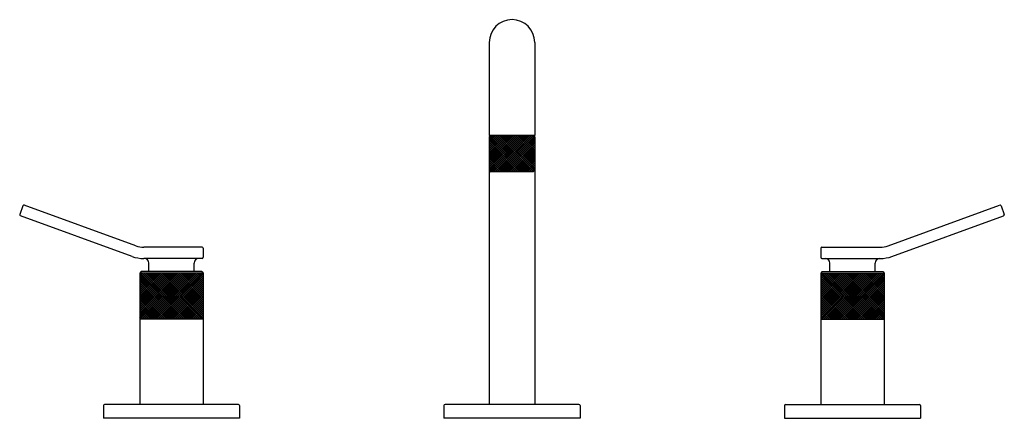
# Model space of a CAD drawing. Extents: x 8808.6 to 8825.7, y 2524.3 to 2531.3.
import ezdxf

# ---------------------------------------------------------------- set-up
doc = ezdxf.new("R2010")
doc.units = 0
doc.header["$LTSCALE"] = 0.64311
doc.layers.get('0').update_dxf_attribs({"color": 255, "linetype": 'CONTINUOUS'})
doc.layers.get('DEFPOINTS').update_dxf_attribs({"linetype": 'CONTINUOUS'})
doc.styles.get("Standard").update_dxf_attribs({"font": 'txt', "width": 0.8})

msp = doc.modelspace()

# ---------------------------------------------------------------- linework, layer by layer
for p, q in [((8816.792, 2530.862), (8816.792, 2529.248)), ((8817.579, 2530.862), (8817.579, 2529.248)), ((8817.579, 2529.248), (8816.792, 2529.248)), ((8816.817, 2529.248), (8816.792, 2529.223)), ((8817.555, 2529.248), (8817.579, 2529.223)), ((8816.792, 2529.223), (8816.792, 2524.582)), ((8817.579, 2529.223), (8817.579, 2524.582)), ((8816.792, 2528.642), (8816.817, 2528.618)), ((8817.555, 2528.618), (8816.817, 2528.618)), ((8817.579, 2528.642), (8817.555, 2528.618)), ((8810.664, 2527.334), (8808.728, 2528.039)), ((8823.708, 2527.334), (8825.643, 2528.039)), ((8808.703, 2528.027), (8808.649, 2527.879)), ((8825.668, 2528.027), (8825.722, 2527.879)), ((8810.596, 2527.149), (8808.661, 2527.854)), ((8823.775, 2527.149), (8825.711, 2527.854)), ((8811.812, 2527.311), (8810.798, 2527.311)), ((8811.831, 2527.291), (8811.831, 2527.134)), ((8822.54, 2527.291), (8822.54, 2527.134)), ((8822.56, 2527.311), (8823.573, 2527.311)), ((8811.812, 2527.114), (8810.798, 2527.114)), ((8810.887, 2526.886), (8810.887, 2527.035)), ((8811.674, 2526.886), (8811.674, 2527.035)), ((8822.56, 2527.114), (8823.573, 2527.114)), ((8822.698, 2526.886), (8822.698, 2527.035)), ((8823.485, 2526.886), (8823.485, 2527.035)), ((8810.754, 2526.886), (8810.729, 2526.861)), ((8811.831, 2526.861), (8810.729, 2526.861)), ((8810.729, 2526.861), (8810.729, 2524.582)), ((8811.807, 2526.886), (8810.754, 2526.886)), ((8811.807, 2526.886), (8811.831, 2526.861)), ((8811.831, 2526.861), (8811.831, 2524.582)), ((8822.565, 2526.886), (8822.54, 2526.861)), ((8822.54, 2526.861), (8823.642, 2526.861)), ((8822.54, 2526.861), (8822.54, 2524.582)), ((8822.565, 2526.886), (8823.618, 2526.886)), ((8823.618, 2526.886), (8823.642, 2526.861)), ((8823.642, 2526.861), (8823.642, 2524.582)), ((8811.831, 2526.061), (8810.729, 2526.061)), ((8822.54, 2526.061), (8823.642, 2526.061)), ((8810.099, 2524.563), (8810.099, 2524.346)), ((8812.442, 2524.582), (8810.119, 2524.582)), ((8812.461, 2524.563), (8812.461, 2524.346)), ((8816.005, 2524.563), (8816.005, 2524.346)), ((8818.347, 2524.582), (8816.024, 2524.582)), ((8818.367, 2524.563), (8818.367, 2524.346)), ((8821.91, 2524.563), (8821.91, 2524.346)), ((8821.93, 2524.582), (8824.253, 2524.582)), ((8824.272, 2524.563), (8824.272, 2524.346)), ((8812.461, 2524.346), (8810.099, 2524.346)), ((8818.367, 2524.346), (8816.005, 2524.346)), ((8821.91, 2524.346), (8824.272, 2524.346))]:
    msp.add_line(p, q)
at = {"linetype": 'CONTINUOUS'}
for p, q in [((8816.792, 2529.19), (8816.85, 2529.248)), ((8816.792, 2529.154), (8816.885, 2529.248)), ((8816.792, 2529.119), (8816.921, 2529.248)), ((8816.792, 2529.084), (8816.956, 2529.248)), ((8816.792, 2529.048), (8816.991, 2529.248)), ((8816.792, 2529.013), (8817.027, 2529.248)), ((8816.792, 2528.978), (8817.062, 2529.248)), ((8816.792, 2528.942), (8817.097, 2529.248)), ((8816.792, 2528.907), (8817.133, 2529.248)), ((8816.792, 2528.872), (8817.168, 2529.248)), ((8816.792, 2528.836), (8817.203, 2529.248)), ((8816.792, 2528.801), (8817.239, 2529.248)), ((8816.792, 2528.766), (8817.274, 2529.248)), ((8816.792, 2528.73), (8817.31, 2529.248)), ((8816.792, 2528.695), (8817.345, 2529.248)), ((8816.792, 2528.659), (8817.38, 2529.248)), ((8816.801, 2528.633), (8817.416, 2529.248)), ((8817.426, 2528.618), (8816.806, 2529.237)), ((8816.821, 2528.618), (8817.451, 2529.248)), ((8817.461, 2528.618), (8816.831, 2529.248)), ((8816.856, 2528.618), (8817.486, 2529.248)), ((8817.496, 2528.618), (8816.867, 2529.248)), ((8816.892, 2528.618), (8817.522, 2529.248)), ((8817.532, 2528.618), (8816.902, 2529.248)), ((8816.927, 2528.618), (8817.556, 2529.247)), ((8817.561, 2528.624), (8816.937, 2529.248)), ((8816.962, 2528.618), (8817.574, 2529.229)), ((8817.579, 2528.642), (8816.973, 2529.248)), ((8817.579, 2528.676), (8817.008, 2529.248)), ((8817.579, 2528.712), (8817.043, 2529.248)), ((8817.579, 2528.747), (8817.079, 2529.248)), ((8817.579, 2528.782), (8817.114, 2529.248)), ((8817.579, 2528.818), (8817.149, 2529.248)), ((8817.579, 2528.853), (8817.185, 2529.248)), ((8817.579, 2528.888), (8817.22, 2529.248)), ((8817.579, 2528.924), (8817.255, 2529.248)), ((8817.579, 2528.959), (8817.291, 2529.248)), ((8817.579, 2528.994), (8817.326, 2529.248)), ((8817.579, 2529.03), (8817.362, 2529.248)), ((8817.579, 2529.065), (8817.397, 2529.248)), ((8817.579, 2529.101), (8817.432, 2529.248)), ((8817.579, 2529.136), (8817.468, 2529.248)), ((8817.579, 2529.171), (8817.503, 2529.248)), ((8817.579, 2529.207), (8817.538, 2529.248)), ((8817.39, 2528.618), (8816.792, 2529.216)), ((8817.355, 2528.618), (8816.792, 2529.181)), ((8817.32, 2528.618), (8816.792, 2529.145)), ((8817.284, 2528.618), (8816.792, 2529.11)), ((8817.249, 2528.618), (8816.792, 2529.075)), ((8816.998, 2528.618), (8817.579, 2529.199)), ((8817.033, 2528.618), (8817.579, 2529.164)), ((8817.069, 2528.618), (8817.579, 2529.129)), ((8817.104, 2528.618), (8817.579, 2529.093)), ((8817.139, 2528.618), (8817.579, 2529.058)), ((8817.214, 2528.618), (8816.792, 2529.039)), ((8817.178, 2528.618), (8816.792, 2529.004)), ((8817.143, 2528.618), (8816.792, 2528.969)), ((8817.108, 2528.618), (8816.792, 2528.933)), ((8817.072, 2528.618), (8816.792, 2528.898)), ((8817.175, 2528.618), (8817.579, 2529.023)), ((8817.21, 2528.618), (8817.579, 2528.987)), ((8817.245, 2528.618), (8817.579, 2528.952)), ((8817.281, 2528.618), (8817.579, 2528.917)), ((8817.037, 2528.618), (8816.792, 2528.863)), ((8817.002, 2528.618), (8816.792, 2528.827)), ((8816.966, 2528.618), (8816.792, 2528.792)), ((8816.931, 2528.618), (8816.792, 2528.757)), ((8816.895, 2528.618), (8816.792, 2528.721)), ((8817.316, 2528.618), (8817.579, 2528.881)), ((8817.351, 2528.618), (8817.579, 2528.846)), ((8817.387, 2528.618), (8817.579, 2528.811)), ((8817.422, 2528.618), (8817.579, 2528.775)), ((8817.457, 2528.618), (8817.579, 2528.74)), ((8816.86, 2528.618), (8816.792, 2528.686)), ((8816.825, 2528.618), (8816.792, 2528.65)), ((8817.493, 2528.618), (8817.579, 2528.704)), ((8817.528, 2528.618), (8817.579, 2528.669)), ((8810.729, 2526.839), (8810.751, 2526.861)), ((8810.729, 2526.804), (8810.786, 2526.861)), ((8810.729, 2526.768), (8810.822, 2526.861)), ((8810.729, 2526.733), (8810.857, 2526.861)), ((8810.729, 2526.698), (8810.892, 2526.861)), ((8810.729, 2526.662), (8810.928, 2526.861)), ((8810.729, 2526.627), (8810.963, 2526.861)), ((8810.729, 2526.592), (8810.998, 2526.861)), ((8810.729, 2526.556), (8811.034, 2526.861)), ((8810.729, 2526.521), (8811.069, 2526.861)), ((8810.729, 2526.486), (8811.104, 2526.861)), ((8810.729, 2526.45), (8811.14, 2526.861)), ((8810.729, 2526.415), (8811.175, 2526.861)), ((8810.729, 2526.38), (8811.21, 2526.861)), ((8810.729, 2526.344), (8811.246, 2526.861)), ((8810.729, 2526.309), (8811.281, 2526.861)), ((8810.729, 2526.273), (8811.317, 2526.861)), ((8810.729, 2526.238), (8811.352, 2526.861)), ((8810.729, 2526.203), (8811.387, 2526.861)), ((8810.729, 2526.167), (8811.423, 2526.861)), ((8810.729, 2526.132), (8811.458, 2526.861)), ((8810.729, 2526.097), (8811.493, 2526.861)), ((8810.729, 2526.061), (8811.529, 2526.861)), ((8811.533, 2526.061), (8810.733, 2526.861)), ((8810.764, 2526.061), (8811.564, 2526.861)), ((8811.568, 2526.061), (8810.768, 2526.861)), ((8810.799, 2526.061), (8811.599, 2526.861)), ((8811.603, 2526.061), (8810.803, 2526.861)), ((8810.835, 2526.061), (8811.635, 2526.861)), ((8811.639, 2526.061), (8810.839, 2526.861)), ((8810.87, 2526.061), (8811.67, 2526.861)), ((8811.674, 2526.061), (8810.874, 2526.861)), ((8810.905, 2526.061), (8811.705, 2526.861)), ((8811.71, 2526.061), (8810.91, 2526.861)), ((8810.941, 2526.061), (8811.741, 2526.861)), ((8811.745, 2526.061), (8810.945, 2526.861)), ((8810.976, 2526.061), (8811.776, 2526.861)), ((8811.78, 2526.061), (8810.98, 2526.861)), ((8811.011, 2526.061), (8811.811, 2526.861)), ((8811.816, 2526.061), (8811.016, 2526.861)), ((8811.047, 2526.061), (8811.831, 2526.845)), ((8811.831, 2526.08), (8811.051, 2526.861)), ((8811.831, 2526.116), (8811.086, 2526.861)), ((8811.831, 2526.151), (8811.122, 2526.861)), ((8811.831, 2526.186), (8811.157, 2526.861)), ((8811.831, 2526.222), (8811.192, 2526.861)), ((8811.831, 2526.257), (8811.228, 2526.861)), ((8811.831, 2526.293), (8811.263, 2526.861)), ((8811.831, 2526.328), (8811.298, 2526.861)), ((8811.831, 2526.363), (8811.334, 2526.861)), ((8811.831, 2526.399), (8811.369, 2526.861)), ((8811.831, 2526.434), (8811.404, 2526.861)), ((8811.831, 2526.469), (8811.44, 2526.861)), ((8811.831, 2526.505), (8811.475, 2526.861)), ((8811.831, 2526.54), (8811.511, 2526.861)), ((8811.831, 2526.575), (8811.546, 2526.861)), ((8811.831, 2526.611), (8811.581, 2526.861)), ((8811.831, 2526.646), (8811.617, 2526.861)), ((8811.831, 2526.681), (8811.652, 2526.861)), ((8811.831, 2526.717), (8811.687, 2526.861)), ((8811.831, 2526.752), (8811.723, 2526.861)), ((8811.831, 2526.788), (8811.758, 2526.861)), ((8811.831, 2526.823), (8811.793, 2526.861)), ((8811.831, 2526.858), (8811.829, 2526.861)), ((8822.54, 2526.08), (8823.321, 2526.861)), ((8822.54, 2526.116), (8823.285, 2526.861)), ((8822.54, 2526.151), (8823.25, 2526.861)), ((8822.54, 2526.186), (8823.214, 2526.861)), ((8822.54, 2526.222), (8823.179, 2526.861)), ((8822.54, 2526.257), (8823.144, 2526.861)), ((8822.54, 2526.293), (8823.108, 2526.861)), ((8822.54, 2526.328), (8823.073, 2526.861)), ((8822.54, 2526.363), (8823.038, 2526.861)), ((8822.54, 2526.399), (8823.002, 2526.861)), ((8822.54, 2526.434), (8822.967, 2526.861)), ((8822.54, 2526.469), (8822.932, 2526.861)), ((8822.54, 2526.505), (8822.896, 2526.861)), ((8822.54, 2526.54), (8822.861, 2526.861)), ((8822.54, 2526.575), (8822.826, 2526.861)), ((8822.54, 2526.611), (8822.79, 2526.861)), ((8822.54, 2526.646), (8822.755, 2526.861)), ((8822.54, 2526.681), (8822.72, 2526.861)), ((8822.54, 2526.717), (8822.684, 2526.861)), ((8822.54, 2526.752), (8822.649, 2526.861)), ((8822.54, 2526.788), (8822.613, 2526.861)), ((8822.54, 2526.823), (8822.578, 2526.861)), ((8822.54, 2526.858), (8822.543, 2526.861)), ((8823.325, 2526.061), (8822.54, 2526.845)), ((8822.556, 2526.061), (8823.356, 2526.861)), ((8823.36, 2526.061), (8822.56, 2526.861)), ((8822.591, 2526.061), (8823.391, 2526.861)), ((8823.395, 2526.061), (8822.595, 2526.861)), ((8822.627, 2526.061), (8823.427, 2526.861)), ((8823.431, 2526.061), (8822.631, 2526.861)), ((8822.662, 2526.061), (8823.462, 2526.861)), ((8823.466, 2526.061), (8822.666, 2526.861)), ((8822.697, 2526.061), (8823.497, 2526.861)), ((8823.501, 2526.061), (8822.701, 2526.861)), ((8822.733, 2526.061), (8823.533, 2526.861)), ((8823.537, 2526.061), (8822.737, 2526.861)), ((8822.768, 2526.061), (8823.568, 2526.861)), ((8823.572, 2526.061), (8822.772, 2526.861)), ((8822.803, 2526.061), (8823.603, 2526.861)), ((8823.607, 2526.061), (8822.807, 2526.861)), ((8822.839, 2526.061), (8823.639, 2526.861)), ((8823.642, 2526.061), (8822.843, 2526.861)), ((8823.642, 2526.097), (8822.878, 2526.861)), ((8823.642, 2526.132), (8822.914, 2526.861)), ((8823.642, 2526.167), (8822.949, 2526.861)), ((8823.642, 2526.203), (8822.984, 2526.861)), ((8823.642, 2526.238), (8823.02, 2526.861)), ((8823.642, 2526.273), (8823.055, 2526.861)), ((8823.642, 2526.309), (8823.09, 2526.861)), ((8823.642, 2526.344), (8823.126, 2526.861)), ((8823.642, 2526.38), (8823.161, 2526.861)), ((8823.642, 2526.415), (8823.196, 2526.861)), ((8823.642, 2526.45), (8823.232, 2526.861)), ((8823.642, 2526.486), (8823.267, 2526.861)), ((8823.642, 2526.521), (8823.302, 2526.861)), ((8823.642, 2526.556), (8823.338, 2526.861)), ((8823.642, 2526.592), (8823.373, 2526.861)), ((8823.642, 2526.627), (8823.409, 2526.861)), ((8823.642, 2526.662), (8823.444, 2526.861)), ((8823.642, 2526.698), (8823.479, 2526.861)), ((8823.642, 2526.733), (8823.515, 2526.861)), ((8823.642, 2526.768), (8823.55, 2526.861)), ((8823.642, 2526.804), (8823.585, 2526.861)), ((8823.642, 2526.839), (8823.621, 2526.861)), ((8811.497, 2526.061), (8810.729, 2526.829)), ((8811.462, 2526.061), (8810.729, 2526.794)), ((8811.427, 2526.061), (8810.729, 2526.759)), ((8811.391, 2526.061), (8810.729, 2526.723)), ((8811.356, 2526.061), (8810.729, 2526.688)), ((8811.082, 2526.061), (8811.831, 2526.81)), ((8811.118, 2526.061), (8811.831, 2526.775)), ((8811.153, 2526.061), (8811.831, 2526.739)), ((8811.188, 2526.061), (8811.831, 2526.704)), ((8811.224, 2526.061), (8811.831, 2526.669)), ((8823.289, 2526.061), (8822.54, 2526.81)), ((8823.254, 2526.061), (8822.54, 2526.775)), ((8823.219, 2526.061), (8822.54, 2526.739)), ((8823.183, 2526.061), (8822.54, 2526.704)), ((8823.148, 2526.061), (8822.54, 2526.669)), ((8822.874, 2526.061), (8823.642, 2526.829)), ((8822.909, 2526.061), (8823.642, 2526.794)), ((8822.945, 2526.061), (8823.642, 2526.759)), ((8822.98, 2526.061), (8823.642, 2526.723)), ((8823.016, 2526.061), (8823.642, 2526.688)), ((8811.321, 2526.061), (8810.729, 2526.652)), ((8811.285, 2526.061), (8810.729, 2526.617)), ((8811.25, 2526.061), (8810.729, 2526.582)), ((8811.215, 2526.061), (8810.729, 2526.546)), ((8811.179, 2526.061), (8810.729, 2526.511)), ((8811.259, 2526.061), (8811.831, 2526.633)), ((8811.294, 2526.061), (8811.831, 2526.598)), ((8811.33, 2526.061), (8811.831, 2526.563)), ((8811.365, 2526.061), (8811.831, 2526.527)), ((8823.113, 2526.061), (8822.54, 2526.633)), ((8823.077, 2526.061), (8822.54, 2526.598)), ((8823.042, 2526.061), (8822.54, 2526.563)), ((8823.006, 2526.061), (8822.54, 2526.527)), ((8823.051, 2526.061), (8823.642, 2526.652)), ((8823.086, 2526.061), (8823.642, 2526.617)), ((8823.122, 2526.061), (8823.642, 2526.582)), ((8823.157, 2526.061), (8823.642, 2526.546)), ((8823.192, 2526.061), (8823.642, 2526.511)), ((8811.144, 2526.061), (8810.729, 2526.476)), ((8811.108, 2526.061), (8810.729, 2526.44)), ((8811.073, 2526.061), (8810.729, 2526.405)), ((8811.038, 2526.061), (8810.729, 2526.37)), ((8811.002, 2526.061), (8810.729, 2526.334)), ((8811.4, 2526.061), (8811.831, 2526.492)), ((8811.436, 2526.061), (8811.831, 2526.457)), ((8811.471, 2526.061), (8811.831, 2526.421)), ((8811.506, 2526.061), (8811.831, 2526.386)), ((8811.542, 2526.061), (8811.831, 2526.351)), ((8822.971, 2526.061), (8822.54, 2526.492)), ((8822.936, 2526.061), (8822.54, 2526.457)), ((8822.9, 2526.061), (8822.54, 2526.421)), ((8822.865, 2526.061), (8822.54, 2526.386)), ((8822.83, 2526.061), (8822.54, 2526.351)), ((8823.228, 2526.061), (8823.642, 2526.476)), ((8823.263, 2526.061), (8823.642, 2526.44)), ((8823.298, 2526.061), (8823.642, 2526.405)), ((8823.334, 2526.061), (8823.642, 2526.37)), ((8823.369, 2526.061), (8823.642, 2526.334)), ((8810.967, 2526.061), (8810.729, 2526.299)), ((8810.932, 2526.061), (8810.729, 2526.264)), ((8810.896, 2526.061), (8810.729, 2526.228)), ((8810.861, 2526.061), (8810.729, 2526.193)), ((8810.826, 2526.061), (8810.729, 2526.157)), ((8811.577, 2526.061), (8811.831, 2526.315)), ((8811.613, 2526.061), (8811.831, 2526.28)), ((8811.648, 2526.061), (8811.831, 2526.244)), ((8811.683, 2526.061), (8811.831, 2526.209)), ((8811.719, 2526.061), (8811.831, 2526.174)), ((8822.794, 2526.061), (8822.54, 2526.315)), ((8822.759, 2526.061), (8822.54, 2526.28)), ((8822.724, 2526.061), (8822.54, 2526.244)), ((8822.688, 2526.061), (8822.54, 2526.209)), ((8822.653, 2526.061), (8822.54, 2526.174)), ((8823.404, 2526.061), (8823.642, 2526.299)), ((8823.44, 2526.061), (8823.642, 2526.264)), ((8823.475, 2526.061), (8823.642, 2526.228)), ((8823.51, 2526.061), (8823.642, 2526.193)), ((8823.546, 2526.061), (8823.642, 2526.157)), ((8810.79, 2526.061), (8810.729, 2526.122)), ((8810.755, 2526.061), (8810.729, 2526.087)), ((8811.754, 2526.061), (8811.831, 2526.138)), ((8811.789, 2526.061), (8811.831, 2526.103)), ((8811.825, 2526.061), (8811.831, 2526.068)), ((8822.618, 2526.061), (8822.54, 2526.138)), ((8822.582, 2526.061), (8822.54, 2526.103)), ((8822.547, 2526.061), (8822.54, 2526.068)), ((8823.581, 2526.061), (8823.642, 2526.122)), ((8823.617, 2526.061), (8823.642, 2526.087))]:
    msp.add_line(p, q, dxfattribs=at)
for centre, radius, start, end in [((8817.186, 2530.862), 0.394, 0, 180), ((8808.722, 2528.02), 0.0197, 70, 160), ((8825.65, 2528.02), 0.0197, 20, 110), ((8808.668, 2527.872), 0.0197, 160, 250), ((8825.704, 2527.872), 0.0197, 290, 20), ((8810.798, 2527.704), 0.394, 250, 270), ((8811.812, 2527.291), 0.0197, 0, 90), ((8822.56, 2527.291), 0.0197, 90, 180), ((8823.573, 2527.704), 0.394, 270, 290), ((8810.798, 2527.704), 0.591, 250, 270), ((8810.808, 2527.035), 0.0787, 0, 90), ((8811.753, 2527.035), 0.0787, 90, 180), ((8811.812, 2527.134), 0.0197, 270, 0), ((8822.56, 2527.134), 0.0197, 180, 270), ((8822.619, 2527.035), 0.0787, 0, 90), ((8823.564, 2527.035), 0.0787, 90, 180), ((8823.573, 2527.704), 0.591, 270, 290), ((8810.119, 2524.563), 0.0197, 90, 180), ((8812.442, 2524.563), 0.0197, 0, 90), ((8816.024, 2524.563), 0.0197, 90, 180), ((8818.347, 2524.563), 0.0197, 0, 90), ((8821.93, 2524.563), 0.0197, 90, 180), ((8824.253, 2524.563), 0.0197, 0, 90)]:
    msp.add_arc(centre, radius, start, end)

# ---------------------------------------------------------------- texts
at = {"layer": 'DEFPOINTS'}
for tag, p, s in [('MODELNUMBER', (8817.186, 2524.345), 'P33348-LV'), ('TRADENAME', (8817.186, 2524.343), 'AILERON'), ('PRODUCT', (8817.186, 2524.341), 'BATHROOM SINK FAUCET')]:
    msp.add_attdef(tag, p, s, height=0.001, dxfattribs=at)

doc.saveas('drawing.dxf')
